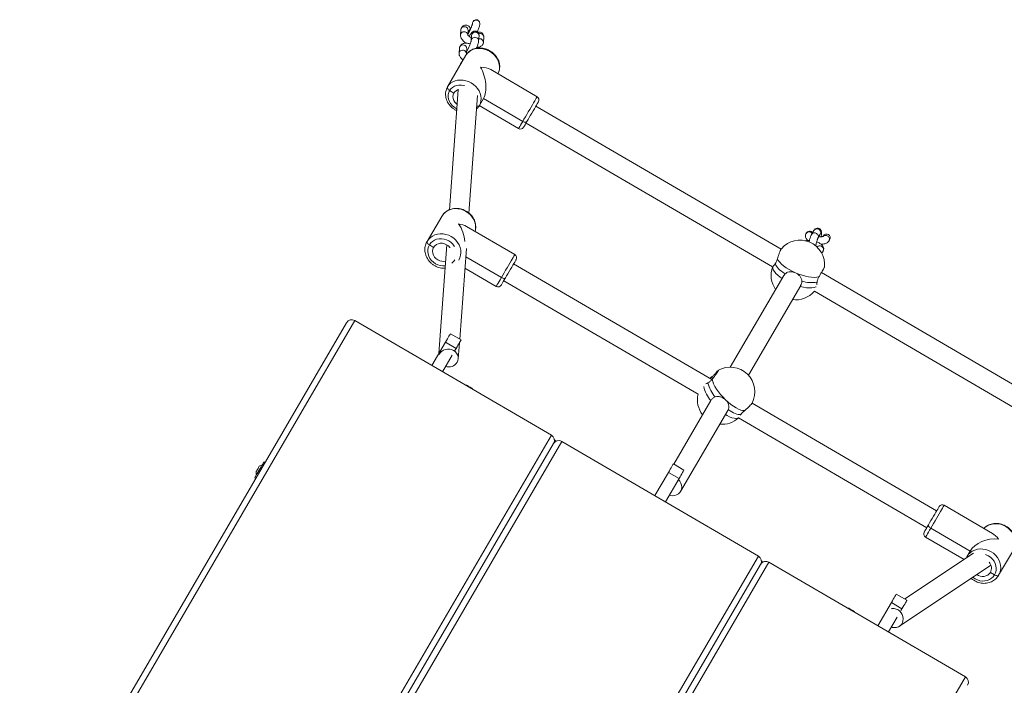
# Model space of a CAD drawing. Units: millimetres. Extents: x 5 to 415, y 5 to 292.
# Drawn here: x 324 to 344, y 119 to 132 of the extents above; entities that cross this region are included whole.
import ezdxf

# ---------------------------------------------------------------- set-up
doc = ezdxf.new("R2010")
doc.units = ezdxf.units.MM

msp = doc.modelspace()

# ---------------------------------------------------------------- linework, layer by layer
at = {"color": 7, "linetype": 'Continuous', "lineweight": 15}
for p, q in [((332.83548, 132.09763), (332.82788, 131.99441)), ((332.97839, 131.99582), (332.98507, 132.08663)), ((333.05473, 131.9848), (333.04714, 131.88158)), ((333.05473, 131.98481), (333.05473, 131.9848)), ((333.19673, 131.87057), (333.20433, 131.9738)), ((333.2937, 131.84311), (333.3013, 131.94633)), ((332.93836, 131.57896), (332.56341, 130.93641)), ((332.80814, 131.72603), (332.80054, 131.6228)), ((332.95105, 131.62421), (332.95773, 131.71502)), ((332.95471, 131.67387), (332.96244, 131.6721)), ((334.38659, 130.73738), (333.44226, 131.28843)), ((332.78386, 130.8804), (332.60433, 128.44016)), ((332.69372, 130.81252), (332.60735, 130.86291)), ((333.00045, 128.37271), (333.17599, 130.75875)), ((333.21119, 130.55841), (333.29451, 130.7012)), ((333.29451, 130.7012), (333.29451, 130.7012)), ((333.29451, 130.7012), (334.09343, 130.235)), ((333.20949, 130.5559), (334.00859, 130.0896)), ((339.34904, 127.63902), (334.36316, 130.54843)), ((334.16157, 130.20295), (339.17504, 127.27743)), ((332.44623, 128.30438), (332.147, 127.79158)), ((333.93232, 127.52767), (332.95195, 128.09975)), ((340.01559, 128.01714), (339.96789, 127.93539)), ((339.858, 127.96156), (339.85653, 127.95905)), ((340.09744, 127.85979), (340.14514, 127.94154)), ((340.14514, 127.94154), (340.14509, 127.94147)), ((340.20602, 127.90175), (340.20223, 127.89527)), ((340.32516, 127.80831), (340.33557, 127.82615)), ((332.28152, 127.67489), (332.19515, 127.72529)), ((332.55172, 127.72501), (332.38929, 125.5172)), ((332.81177, 125.80808), (332.9472, 127.64889)), ((340.17653, 127.5536), (340.20114, 127.59577)), ((332.9351, 127.48445), (333.6602, 127.06133)), ((332.91795, 127.25123), (333.55432, 126.87989)), ((337.94026, 124.98629), (333.9089, 127.33872)), ((333.7073, 126.99324), (337.65885, 124.68738)), ((339.40262, 127.10109), (338.31544, 125.23799)), ((339.4039, 127.09987), (339.43098, 127.13666)), ((345.08328, 124.29291), (340.16736, 127.1615)), ((338.6834, 125.0749), (339.7481, 126.89949)), ((340.02456, 126.78171), (344.88168, 123.94743)), ((330.68139, 126.18661), (323.97058, 114.68627)), ((330.68139, 126.18661), (334.67603, 123.85562)), ((323.86262, 114.74927), (330.51043, 126.14165)), ((332.62323, 125.9181), (332.83916, 125.7921)), ((332.24686, 125.27311), (332.52243, 125.74536)), ((332.73836, 125.61936), (332.52243, 125.74536)), ((332.71467, 125.57877), (332.73836, 125.61936)), ((332.7825, 125.41014), (332.80648, 125.7361)), ((332.46279, 125.14711), (332.65722, 125.48032)), ((337.9325, 125.03843), (337.9608, 125.0112)), ((337.91919, 124.55893), (337.16559, 123.26749)), ((338.27454, 124.3775), (338.26249, 124.35829)), ((342.51235, 122.31834), (338.75837, 124.5089)), ((337.30582, 122.71415), (338.26467, 124.35734)), ((338.48269, 124.20665), (342.31075, 121.97285)), ((327.96522, 112.35527), (334.67603, 123.85562)), ((328.07318, 112.29227), (334.72099, 123.68466)), ((334.89195, 123.72962), (328.18114, 112.22927)), ((334.73759, 123.75806), (334.77673, 123.73523)), ((334.89195, 123.72962), (338.88659, 121.39863)), ((338.88659, 121.39863), (334.89195, 123.72962)), ((328.8516, 123.2989), (328.83001, 123.3115)), ((337.15768, 123.27211), (337.37361, 123.14611)), ((328.64101, 122.98761), (328.6626, 122.97501)), ((336.78131, 122.62712), (337.05688, 123.09937)), ((336.99723, 122.50112), (337.27281, 122.97337)), ((337.27281, 122.97337), (337.05688, 123.09937)), ((343.6457, 121.85961), (342.66533, 122.43168)), ((343.19213, 121.49915), (342.39321, 121.96535)), ((342.28733, 121.7839), (343.06909, 121.32772)), ((332.17578, 109.89828), (338.88659, 121.39863)), ((343.2627, 121.45674), (341.8649, 120.5253)), ((343.12564, 121.38519), (343.19213, 121.49915)), ((343.19213, 121.49915), (343.19213, 121.49915)), ((344.07265, 121.52), (343.77342, 121.0072)), ((338.93155, 121.22766), (332.28374, 109.83528)), ((339.10251, 121.27263), (332.3917, 109.77228)), ((338.94815, 121.30107), (338.98729, 121.27823)), ((343.09715, 118.94163), (339.10251, 121.27263)), ((341.75465, 119.97117), (343.61701, 121.21217)), ((343.60564, 121.06691), (343.69201, 121.01651)), ((341.69213, 120.62612), (341.90805, 120.50012)), ((341.31576, 119.98113), (341.59133, 120.45338)), ((341.80725, 120.32738), (341.59133, 120.45338)), ((341.78456, 120.28849), (341.80725, 120.32738)), ((341.53168, 119.85513), (341.70599, 120.15384)), ((336.38633, 107.44129), (343.09715, 118.94163))]:
    msp.add_line(p, q, dxfattribs=at)
at = {"color": 8, "linetype": 'Continuous', "lineweight": 15}
for p, q in [((332.83492, 132.01897), (332.82811, 131.99433)), ((340.20902, 127.61747), (340.20114, 127.59577))]:
    msp.add_line(p, q, dxfattribs=at)
at = {"color": 8, "linetype": 'Continuous', "lineweight": 15, "flags": 128}
for points in [[(332.84251, 132.12219), (332.83563, 132.0994), (332.83548, 132.09763)], [(332.80054, 131.6228), (332.8007, 131.62457), (332.80758, 131.64736)], [(332.80814, 131.72603), (332.80829, 131.7278), (332.81517, 131.75059)], [(332.91077, 130.96286), (332.89641, 130.96661), (332.84618, 130.97457), (332.79657, 130.97454), (332.74908, 130.96652), (332.70515, 130.95077), (332.66613, 130.92775), (332.6332, 130.89816), (332.60735, 130.86291)], [(332.60735, 130.86291), (332.58938, 130.82307), (332.57983, 130.77985), (332.57899, 130.73455), (332.58687, 130.68856), (332.60326, 130.64327), (332.62764, 130.60007), (332.65929, 130.56025), (332.69722, 130.52504), (332.7403, 130.4955), (332.75495, 130.4874)], [(334.09343, 130.235), (334.11939, 130.27948), (334.14727, 130.32726), (334.17639, 130.37716), (334.20603, 130.42795), (334.23546, 130.47839), (334.26396, 130.52723), (334.29083, 130.57327), (334.3154, 130.61538), (334.33706, 130.65251), (334.3553, 130.68376), (334.36965, 130.70836), (334.37976, 130.72569), (334.38539, 130.73533), (334.38659, 130.73738)], [(334.00859, 130.0896), (334.00878, 130.08993), (334.01242, 130.09617), (334.02063, 130.11023), (334.03319, 130.13176), (334.0498, 130.16022), (334.07005, 130.19492), (334.09344, 130.235)], [(333.12455, 127.99902), (333.13061, 128.02552), (333.13577, 128.07904), (333.13192, 128.13345), (333.11917, 128.18742), (333.09782, 128.23962), (333.0684, 128.28876), (333.03164, 128.33362), (332.98844, 128.37312), (332.93986, 128.40626), (332.8871, 128.43225), (332.83147, 128.45043), (332.77432, 128.46036), (332.71707, 128.4618), (332.66112, 128.45471), (332.60786, 128.43926), (332.5586, 128.41584), (332.51454, 128.38502), (332.47677, 128.34756), (332.44623, 128.30438)], [(332.70526, 127.69378), (332.70142, 127.70002), (332.67048, 127.74105), (332.63298, 127.777), (332.59005, 127.80679), (332.543, 127.82951), (332.49324, 127.84447), (332.4423, 127.85122), (332.39173, 127.84954), (332.34306, 127.83949), (332.29776, 127.82138), (332.25722, 127.79576), (332.22267, 127.7634), (332.19515, 127.72529)], [(332.19515, 127.72529), (332.17551, 127.68258), (332.16433, 127.63658), (332.16197, 127.58868), (332.16849, 127.54033), (332.18368, 127.49301), (332.20711, 127.44816), (332.23804, 127.40713), (332.27554, 127.37117), (332.31847, 127.34138), (332.36553, 127.31866), (332.41528, 127.3037), (332.46622, 127.29696), (332.51679, 127.29863), (332.52039, 127.29908)], [(333.6602, 127.06133), (333.68777, 127.10859), (333.71672, 127.1582), (333.74632, 127.20892), (333.77584, 127.25952), (333.80457, 127.30874), (333.83178, 127.35538), (333.85682, 127.39829), (333.87907, 127.43641), (333.89797, 127.4688), (333.91306, 127.49466), (333.92397, 127.51337), (333.93044, 127.52444), (333.93232, 127.52767)], [(339.36798, 127.04172), (339.3265, 127.0708), (339.2799, 127.10846), (339.24113, 127.1461), (339.21105, 127.18291), (339.19028, 127.21811), (339.17927, 127.25092), (339.17827, 127.28067), (339.1791, 127.28536)], [(333.55432, 126.87989), (333.55434, 126.87993), (333.55714, 126.88472), (333.56452, 126.89737), (333.5763, 126.91756), (333.5922, 126.9448), (333.61181, 126.97842), (333.63467, 127.01758), (333.6602, 127.06133)], [(340.06206, 126.87236), (340.05614, 126.86959), (340.01904, 126.85768), (339.97392, 126.85114), (339.92174, 126.85011), (339.86364, 126.8546), (339.80084, 126.86451), (339.73471, 126.87965)], [(338.48316, 124.20848), (338.46211, 124.19899), (338.43023, 124.19475), (338.39226, 124.1987), (338.34901, 124.21077), (338.30141, 124.2307), (338.25049, 124.25804), (338.2184, 124.27803)], [(342.66533, 122.43168), (342.66345, 122.42846), (342.65698, 122.41738), (342.64607, 122.39868), (342.63098, 122.37281), (342.61207, 122.34042), (342.58983, 122.30231), (342.56479, 122.2594), (342.53758, 122.21276), (342.50885, 122.16353), (342.47933, 122.11293), (342.44973, 122.06221), (342.42078, 122.01261), (342.39321, 121.96535)], [(342.39321, 121.96535), (342.36768, 121.9216), (342.34482, 121.88243), (342.32521, 121.84882), (342.30931, 121.82158), (342.29753, 121.80138), (342.29015, 121.78874), (342.28735, 121.78395), (342.28733, 121.7839)], [(344.07265, 121.52), (344.09522, 121.56783), (344.10925, 121.61914), (344.11441, 121.67266), (344.11057, 121.72707), (344.09781, 121.78104), (344.07646, 121.83324), (344.04704, 121.88237), (344.01028, 121.92724), (343.96708, 121.96673), (343.9185, 121.99988), (343.86575, 122.02587), (343.81011, 122.04405), (343.75296, 122.05398), (343.69571, 122.05542), (343.63976, 122.04833), (343.5865, 122.03288), (343.53724, 122.00946), (343.49318, 121.97863), (343.47309, 121.96033)], [(343.69201, 121.01651), (343.71166, 121.05921), (343.72283, 121.10522), (343.72519, 121.15312), (343.71868, 121.20146), (343.70348, 121.24878), (343.68006, 121.29364), (343.64913, 121.33467), (343.61163, 121.37062), (343.56869, 121.40041), (343.52164, 121.42313), (343.50516, 121.42905)], [(343.25044, 120.9679), (343.25418, 120.96479), (343.29711, 120.935), (343.34417, 120.91228), (343.39392, 120.89732), (343.44486, 120.89058), (343.49543, 120.89225), (343.54411, 120.9023), (343.5894, 120.92041), (343.62994, 120.94603), (343.6645, 120.97839), (343.69201, 121.01651)]]:
    msp.add_lwpolyline(points, dxfattribs=at)
at = {"color": 7, "linetype": 'Continuous', "lineweight": 15, "flags": 128}
for points in [[(333.58613, 131.20096), (333.60682, 131.24557), (333.61902, 131.29373), (333.62243, 131.34426), (333.61698, 131.39592), (333.60279, 131.44743), (333.58021, 131.49753), (333.54981, 131.54497), (333.51233, 131.5886), (333.46868, 131.62734), (333.41996, 131.66024), (333.36735, 131.68647), (333.31215, 131.70541), (333.25572, 131.71658), (333.19946, 131.71971), (333.14474, 131.71472), (333.09291, 131.70173), (333.04526, 131.68107), (333.00294, 131.65323), (332.96701, 131.61892), (332.93836, 131.57896)], [(332.56341, 130.93641), (332.59207, 130.97637), (332.628, 131.01068), (332.67031, 131.03851), (332.71797, 131.05918), (332.76979, 131.07217), (332.82451, 131.07716), (332.88078, 131.07403), (332.9372, 131.06286), (332.9924, 131.04392), (333.04501, 131.01768), (333.09373, 130.98479), (333.13738, 130.94605), (333.17486, 130.90242), (333.20527, 130.85497), (333.22784, 130.80488), (333.24203, 130.75337), (333.24748, 130.70171), (333.24407, 130.65118), (333.23187, 130.60302), (333.21119, 130.55841)], [(332.60735, 130.86291), (332.59512, 130.87098), (332.58415, 130.8801), (332.57488, 130.88993), (332.56765, 130.9001), (332.56275, 130.91021), (332.56037, 130.91988), (332.56059, 130.92872), (332.56341, 130.93641)], [(332.56341, 130.93641), (332.56059, 130.92872), (332.56037, 130.91988), (332.56275, 130.91021), (332.56765, 130.9001), (332.57488, 130.88993), (332.58415, 130.8801), (332.59512, 130.87098), (332.60735, 130.86291)], [(332.76183, 130.581), (332.74602, 130.59361), (332.71573, 130.62558), (332.693, 130.66186), (332.67897, 130.70065), (332.67434, 130.73999), (332.67934, 130.77791), (332.69372, 130.81252)], [(334.41356, 130.6348), (334.41329, 130.63433), (334.40942, 130.62771), (334.40109, 130.61342), (334.38854, 130.59191), (334.37215, 130.56383), (334.35243, 130.53003), (334.32997, 130.49154), (334.30546, 130.44954), (334.27964, 130.40529), (334.25329, 130.36014), (334.22722, 130.31546), (334.20222, 130.27262), (334.17904, 130.2329)], [(334.17904, 130.2329), (334.17373, 130.22666), (334.16614, 130.22212), (334.15655, 130.21944), (334.14534, 130.21873), (334.13293, 130.22002), (334.11981, 130.22326), (334.10647, 130.22832), (334.09343, 130.235)], [(334.09344, 130.235), (334.10647, 130.22832), (334.11981, 130.22326), (334.13293, 130.22002), (334.14534, 130.21873), (334.15655, 130.21944), (334.16614, 130.22212), (334.17373, 130.22666), (334.17904, 130.2329)], [(334.17904, 130.2329), (334.1584, 130.19752), (334.14092, 130.16756), (334.12712, 130.14392), (334.11744, 130.12732), (334.11216, 130.11828), (334.11116, 130.11658)], [(332.19515, 127.72529), (332.18283, 127.73321), (332.17163, 127.74192), (332.16196, 127.75109), (332.15421, 127.76036), (332.14868, 127.76938), (332.14556, 127.7778), (332.145, 127.78529), (332.147, 127.79158)], [(332.147, 127.79158), (332.17754, 127.83475), (332.2153, 127.87221), (332.25936, 127.90304), (332.30863, 127.92646), (332.36188, 127.94191), (332.41783, 127.949), (332.47508, 127.94756), (332.53223, 127.93763), (332.58787, 127.91945), (332.64063, 127.89346), (332.6892, 127.86031), (332.73241, 127.82082), (332.76917, 127.77595), (332.79858, 127.72682), (332.81993, 127.67462), (332.83269, 127.62065), (332.83653, 127.56624), (332.83137, 127.51272), (332.81734, 127.46141), (332.79477, 127.41358)], [(332.52758, 127.39691), (332.49119, 127.38995), (332.44765, 127.39058), (332.40444, 127.40041), (332.36373, 127.41895), (332.32756, 127.44527), (332.29775, 127.47805), (332.27578, 127.51564), (332.26276, 127.55617), (332.25935, 127.59759), (332.26571, 127.63784), (332.28152, 127.67489)], [(332.61407, 127.66552), (332.61077, 127.67013), (332.58096, 127.70291), (332.54479, 127.72923), (332.50408, 127.74777), (332.46087, 127.7576), (332.41733, 127.75823), (332.37565, 127.74962), (332.33791, 127.73222), (332.306, 127.70688), (332.28152, 127.67489)], [(333.9593, 127.42509), (333.95844, 127.42363), (333.95337, 127.41494), (333.94389, 127.39869), (333.93028, 127.37536), (333.91296, 127.34568), (333.89245, 127.31053), (333.86938, 127.27099), (333.84444, 127.22827), (333.8184, 127.18364), (333.79205, 127.13849), (333.76619, 127.09416), (333.7416, 127.05202)], [(339.27434, 127.44207), (339.29233, 127.40748), (339.31979, 127.37106), (339.35614, 127.33357), (339.40058, 127.29584), (339.45217, 127.25866), (339.5098, 127.22283), (339.57223, 127.18913), (339.63812, 127.15827)], [(339.43098, 127.13666), (339.39284, 127.16192), (339.35775, 127.18771), (339.32606, 127.21379), (339.2981, 127.23987), (339.27416, 127.26569), (339.25449, 127.29099), (339.23928, 127.31551), (339.22869, 127.33899)], [(339.22869, 127.33899), (339.23928, 127.31551), (339.25449, 127.29099), (339.27416, 127.26569), (339.2981, 127.23987), (339.32606, 127.21379), (339.35775, 127.18771), (339.39284, 127.16192), (339.43098, 127.13666)], [(333.7416, 127.05202), (333.71903, 127.01335), (333.69917, 126.97931), (333.68261, 126.95094), (333.66987, 126.9291), (333.66133, 126.91447), (333.65725, 126.90747), (333.6569, 126.90687)], [(333.7416, 127.05202), (333.73711, 127.04719), (333.73031, 127.044), (333.72145, 127.04257), (333.71087, 127.04295), (333.69899, 127.04514), (333.68625, 127.04904), (333.67315, 127.05451), (333.6602, 127.06133)], [(339.63812, 127.15827), (339.70607, 127.13092), (339.7746, 127.10767), (339.84225, 127.08902), (339.90756, 127.07535), (339.96914, 127.06699), (340.02567, 127.06408), (340.07592, 127.06671), (340.11882, 127.07481)], [(332.52243, 125.74536), (332.5421, 125.77906), (332.56101, 125.81147), (332.57843, 125.84133), (332.59371, 125.86751), (332.60624, 125.88899), (332.61556, 125.90495), (332.62129, 125.91478), (332.62323, 125.9181)], [(332.83916, 125.7921), (332.83722, 125.78878), (332.83148, 125.77896), (332.82217, 125.76299), (332.80963, 125.74151), (332.79436, 125.71533), (332.77693, 125.68547), (332.75802, 125.65306), (332.73836, 125.61936)], [(332.39949, 125.49928), (332.41708, 125.52844), (332.44492, 125.55822), (332.47921, 125.58176), (332.51836, 125.59797), (332.56054, 125.60608), (332.60377, 125.60571), (332.64603, 125.59688), (332.68534, 125.58001), (332.71987, 125.55588), (332.748, 125.52562), (332.76842, 125.49065), (332.78016, 125.4526), (332.7827, 125.41325), (332.77589, 125.37444), (332.76007, 125.33799), (332.76007, 125.33799)], [(337.94638, 124.99285), (337.95776, 124.94856), (337.97679, 124.89975), (338.00306, 124.84747), (338.036, 124.79284), (338.07491, 124.73704), (338.11895, 124.68125), (338.16717, 124.62668), (338.21854, 124.57451)], [(332.95059, 124.8732), (332.95072, 124.87312), (332.9559, 124.8701), (332.96802, 124.86303), (332.98544, 124.85286), (333.00582, 124.84097), (333.02638, 124.82897), (333.04437, 124.81848), (333.05735, 124.8109), (333.06356, 124.80728), (333.06395, 124.80705)], [(338.21854, 124.57451), (338.27197, 124.52583), (338.32629, 124.48172), (338.38034, 124.44311), (338.43298, 124.41082), (338.48305, 124.38556), (338.5295, 124.36786), (338.57132, 124.35811), (338.60762, 124.35651)], [(338.52784, 124.27618), (338.50388, 124.27572), (338.47712, 124.27918), (338.44782, 124.28653), (338.41629, 124.29768), (338.38284, 124.31252), (338.34783, 124.3309), (338.3116, 124.35264), (338.27454, 124.3775)], [(338.27454, 124.3775), (338.3116, 124.35264), (338.34783, 124.3309), (338.38284, 124.31252), (338.41629, 124.29768), (338.44782, 124.28653), (338.47712, 124.27918), (338.50388, 124.27572), (338.52784, 124.27618)], [(328.83001, 123.3115), (328.82961, 123.31082), (328.82555, 123.30387), (328.81728, 123.2897), (328.80519, 123.26897), (328.78984, 123.24267), (328.77195, 123.21201), (328.75235, 123.17842), (328.73197, 123.14349), (328.71175, 123.10885), (328.69265, 123.0761), (328.67554, 123.04679), (328.66124, 123.02229), (328.65042, 123.00374), (328.64357, 122.992), (328.64102, 122.98763), (328.64101, 122.98761)], [(328.67004, 123.11177), (328.67143, 123.11415), (328.67699, 123.12369), (328.68609, 123.13927), (328.69748, 123.15879), (328.70963, 123.17962), (328.72091, 123.19894), (328.72978, 123.21415)], [(328.72978, 123.21415), (328.73505, 123.22318), (328.73619, 123.22513)], [(337.05688, 123.09937), (337.07655, 123.13307), (337.09545, 123.16548), (337.11288, 123.19534), (337.12816, 123.22152), (337.14069, 123.243), (337.15001, 123.25896), (337.15574, 123.26879), (337.15768, 123.27211)], [(337.37361, 123.14611), (337.37167, 123.14279), (337.36593, 123.13296), (337.35662, 123.117), (337.34408, 123.09552), (337.32881, 123.06934), (337.31138, 123.03948), (337.29247, 123.00707), (337.27281, 122.97337)], [(337.07702, 122.63785), (337.09983, 122.63125), (337.1422, 122.62599), (337.18414, 122.62956), (337.2237, 122.64179), (337.25902, 122.66213), (337.28845, 122.68961), (337.31062, 122.72295), (337.32449, 122.7606), (337.3294, 122.80078), (337.32514, 122.84163), (337.31189, 122.88123), (337.29029, 122.91773), (337.26133, 122.94943), (337.25968, 122.95088)], [(342.34505, 122.03164), (342.36964, 122.07378), (342.39551, 122.1181), (342.42186, 122.16326), (342.4479, 122.20788), (342.47283, 122.25061), (342.4959, 122.29015), (342.51641, 122.32529), (342.53373, 122.35498), (342.54734, 122.3783), (342.55683, 122.39455), (342.5619, 122.40324), (342.56275, 122.40471)], [(342.26035, 121.88648), (342.2607, 121.88709), (342.26479, 121.89408), (342.27333, 121.90872), (342.28607, 121.93055), (342.30262, 121.95892), (342.32248, 121.99296), (342.34505, 122.03164)], [(342.34505, 122.03164), (342.34306, 122.02535), (342.34362, 122.01786), (342.34674, 122.00944), (342.35227, 122.00042), (342.36002, 121.99115), (342.36968, 121.98198), (342.38089, 121.97327), (342.39321, 121.96535)], [(342.34505, 122.03164), (342.34505, 122.03164)], [(343.12564, 121.38519), (343.15618, 121.42837), (343.19394, 121.46583), (343.238, 121.49665), (343.28727, 121.52008), (343.34053, 121.53552), (343.39647, 121.54262), (343.45372, 121.54118), (343.51087, 121.53125), (343.56651, 121.51306), (343.61927, 121.48708), (343.66784, 121.45393), (343.71105, 121.41444), (343.74781, 121.36957), (343.77723, 121.32043), (343.79858, 121.26824), (343.81133, 121.21427), (343.81517, 121.15985), (343.81002, 121.10633), (343.79598, 121.05503), (343.77342, 121.0072)], [(343.60564, 121.06691), (343.60564, 121.06691)], [(343.69201, 121.01651), (343.70497, 121.00968), (343.71807, 121.00421), (343.7308, 121.00031), (343.74269, 120.99812), (343.75326, 120.99774), (343.76212, 120.99917), (343.76893, 121.00236), (343.77342, 121.0072)], [(341.59133, 120.45338), (341.61099, 120.48708), (341.6299, 120.51948), (341.64733, 120.54935), (341.6626, 120.57552), (341.67514, 120.59701), (341.68446, 120.61297), (341.69019, 120.6228), (341.69213, 120.62612)], [(341.90805, 120.50012), (341.90612, 120.4968), (341.90038, 120.48697), (341.89107, 120.47101), (341.87853, 120.44952), (341.86326, 120.42335), (341.84583, 120.39348), (341.82692, 120.36108), (341.80725, 120.32738)], [(340.72393, 120.33721), (340.72529, 120.33642), (340.73348, 120.33164), (340.74804, 120.32314), (340.767, 120.31208), (340.78779, 120.29995), (340.80762, 120.28838), (340.8238, 120.27894), (340.83414, 120.2729), (340.83729, 120.27106)], [(341.58981, 120.32819), (341.60987, 120.33139), (341.65036, 120.33081), (341.69054, 120.32121), (341.72853, 120.30302), (341.76256, 120.27709), (341.79104, 120.24464), (341.81262, 120.20719), (341.82632, 120.16649), (341.83147, 120.12443), (341.82784, 120.08299), (341.81561, 120.0441), (341.79534, 120.00958), (341.76799, 119.98105), (341.73482, 119.95984), (341.6974, 119.94694), (341.65746, 119.94296), (341.61689, 119.94808), (341.59073, 119.95632)]]:
    msp.add_lwpolyline(points, dxfattribs=at)
at = {"color": 7, "linetype": 'Continuous', "lineweight": 15}
for centre, radius, start, end in [((333.14699, 132.21664), 0.07891, 33.602998, 137.981167), ((332.99235, 131.33741), 0.17468, 134.300454, 165.168957), ((332.82561, 130.73154), 0.15476, 100.815757, 148.450648), ((334.34879, 130.6726), 0.075, 329.735096, 59.735096), ((333.17677, 130.59082), 0.04727, 249.701541, 316.718054), ((334.04639, 130.15438), 0.075, 239.735096, 329.735096), ((339.73353, 127.32176), 0.5, 354.2707, 139.422656), ((333.89452, 127.46289), 0.075, 329.735096, 59.735096), ((339.64529, 127.10752), 0.5, 160.134139, 215.360213), ((339.96317, 127.57106), 0.61313, 251.697603, 280.924049), ((333.59212, 126.94467), 0.075, 239.735096, 329.735096), ((339.64529, 127.10752), 0.5, 262.521376, 319.336052), ((330.6184, 126.07865), 0.125, 59.735096, 149.735096), ((332.58545, 125.44927), 0.20706, 252.667248, 327.491642), ((338.31395, 124.738), 0.5, 332.649061, 118.731511), ((332.93249, 124.71196), 0.16225, 83.592915, 90.707673), ((332.93249, 124.71196), 0.16225, 28.762519, 35.877276), ((338.53292, 125.08466), 0.69175, 194.010645, 220.714234), ((338.14639, 124.57662), 0.5, 167.198834, 217.732583), ((338.14639, 124.57662), 0.5, 264.908088, 312.271357), ((334.61303, 123.74766), 0.125, 329.735096, 59.735096), ((334.82895, 123.62166), 0.125, 59.735096, 149.735096), ((334.82895, 123.62166), 0.125, 59.735096, 149.735096), ((328.83128, 123.09367), 0.16225, 102.847133, 125.877276), ((328.83128, 123.09367), 0.16225, 173.592915, 196.623059), ((342.62753, 122.36691), 0.075, 59.735096, 149.735096), ((342.32513, 121.84868), 0.075, 149.735096, 239.735096), ((338.82359, 121.29066), 0.125, 329.735096, 59.735096), ((338.82359, 121.29066), 0.125, 329.735096, 59.735096), ((343.14589, 121.3759), 0.02228, 155.352799, 207.24832), ((339.03951, 121.16466), 0.125, 59.735096, 149.735096), ((343.44463, 121.15308), 0.18262, 331.843841, 42.406894), ((343.44556, 121.1753), 0.19333, 233.134924, 325.896525), ((340.70583, 120.17597), 0.16225, 83.592915, 90.707673), ((340.70583, 120.17597), 0.16225, 28.762519, 35.877276), ((343.03415, 118.83367), 0.125, 329.735096, 59.735096)]:
    msp.add_arc(centre, radius, start, end, dxfattribs=at)
at = {"color": 8, "linetype": 'Continuous', "lineweight": 15}
for centre, radius, start, end in [((332.90907, 132.08549), 0.07601, 0.85805, 151.125553), ((333.12805, 131.97465), 0.07402, 63.055891, 172.118191), ((333.13612, 131.97727), 0.0683, 357.08854, 68.097664), ((333.22721, 131.94718), 0.0741, 359.343135, 112.105456), ((332.88173, 131.71388), 0.07601, 0.85805, 151.125553), ((333.12046, 131.87142), 0.07402, 63.057145, 172.083096), ((333.12853, 131.87405), 0.06829, 357.07649, 68.105077), ((333.2195, 131.84335), 0.0742, 359.719082, 105.235033), ((332.87419, 131.61051), 0.07612, 2.354442, 151.048603), ((339.91868, 127.9169), 0.07509, 33.517444, 145.912004), ((340.0751, 127.98074), 0.06976, 75.786786, 148.545552), ((340.07953, 127.97556), 0.07391, 332.594316, 80.107242), ((340.13337, 127.62804), 0.07639, 352.047958, 134.553796), ((332.50078, 127.54757), 0.24646, 307.16595, 329.610726), ((338.40926, 124.9832), 0.64754, 192.452782, 220.8633)]:
    msp.add_arc(centre, radius, start, end, dxfattribs=at)
at = {"color": 7, "linetype": 'Continuous', "lineweight": 15}
for centre, major_axis, ratio, start_param, end_param in [((333.14718, 132.21921), (-0.00605, -0.08217), 0.91027065, 2.16018726, 4.12299805), ((333.07477, 131.06869), (0.45167, 0.11879), 0.53798746, 0.49357378, 1.07722255), ((333.07477, 131.06869), (-0.11879, 0.45167), 0.53798746, 3.63516643, 5.20596276), ((332.6205, 127.85898), (0.43517, 0.11445), 0.62376711, 0.55771225, 1.01308408), ((332.6205, 127.85898), (-0.11445, 0.43517), 0.62376711, 4.40185794, 5.27010123), ((339.92277, 127.92376), (0.04084, 0.06999), 0.92556666, 5.82606194, 7.85398163), ((340.27079, 127.86395), (-0.04084, -0.06999), 0.92556666, 1.57079633, 4.71238898), ((343.59914, 121.4526), (0.43517, 0.11445), 0.62376711, 1.01308408, 2.5838804), ((343.59914, 121.4526), (-0.11445, 0.43517), 0.62376711, 5.27010123, 5.72547306)]:
    msp.add_ellipse(centre, major_axis=major_axis, ratio=ratio, start_param=start_param, end_param=end_param, dxfattribs=at)
for points, knots in [([(332.90464, 132.18731), (332.90223, 132.18657), (332.89144, 132.18326), (332.87408, 132.17181), (332.85422, 132.15207), (332.83987, 132.12642), (332.83693, 132.10717), (332.83548, 132.09763)], [0, 0, 0, 0, 0.06611346, 0.2955743, 0.51723516, 0.76066508, 1, 1, 1, 1]), ([(332.98333, 132.06289), (332.98777, 132.06534), (333.00022, 132.07221), (333.01379, 132.08879), (333.02352, 132.10934), (333.0245, 132.12922), (333.01819, 132.14931), (333.00496, 132.16773), (332.98394, 132.18379), (332.95694, 132.19367), (332.92851, 132.19575), (332.91172, 132.18937), (332.90482, 132.18675)], [0, 0, 0, 0, 0.06535481, 0.18280196, 0.26906587, 0.35589538, 0.43260287, 0.53742192, 0.64369766, 0.76964867, 0.90529639, 1, 1, 1, 1]), ([(333.07261, 132.22975), (333.0726, 132.22971), (333.07244, 132.22843), (333.07088, 132.22021), (333.0669, 132.20492), (333.05993, 132.18255), (333.05016, 132.15531), (333.03796, 132.12471), (333.02408, 132.09295), (333.00929, 132.06189), (332.9948, 132.03415), (332.98444, 132.01576), (332.97995, 132.00884), (332.97927, 132.00779)], [0, 0, 0, 0, 0.00273122, 0.08149491, 0.17438903, 0.27916738, 0.39150234, 0.507968, 0.62638272, 0.74535035, 0.8634768, 0.97931774, 1, 1, 1, 1]), ([(333.08836, 132.26946), (333.08764, 132.26841), (333.08189, 132.26006), (333.07511, 132.2464), (333.07388, 132.23294), (333.07346, 132.22834)], [0, 0, 0, 0, 0.08681978, 0.68805141, 1, 1, 1, 1]), ([(333.17102, 132.05512), (333.17267, 132.05885), (333.17967, 132.07468), (333.19057, 132.10259), (333.2031, 132.13731), (333.21289, 132.16979), (333.21871, 132.1921), (333.22019, 132.20391), (333.22051, 132.20645)], [0, 0, 0, 0, 0.06531171, 0.277238019, 0.490792682, 0.708724854, 0.937291865, 1, 1, 1, 1]), ([(333.21946, 132.20651), (333.2208, 132.21566), (333.22352, 132.23421), (333.21635, 132.25154), (333.21272, 132.26031)], [0, 0, 0, 0, 0.4936355, 1, 1, 1, 1]), ([(332.82788, 131.99441), (332.82786, 131.98587), (332.82781, 131.9683), (332.83519, 131.94256), (332.84788, 131.91645), (332.86727, 131.88931), (332.89377, 131.86186), (332.91897, 131.84017), (332.93588, 131.82893), (332.94055, 131.82582)], [0, 0, 0, 0, 0.12411179, 0.2553205, 0.39972857, 0.5656104, 0.74948655, 0.93090069, 1, 1, 1, 1]), ([(333.05092, 131.93291), (333.05036, 131.93321), (333.04057, 131.93836), (333.02337, 131.95008), (333.00184, 131.96654), (332.98686, 131.98126), (332.97866, 131.99129), (332.97603, 131.99651), (332.97633, 131.9956), (332.9764, 131.9954)], [0, 0, 0, 0, 0.01293803, 0.22579691, 0.43460465, 0.63540522, 0.80144775, 0.95490893, 1, 1, 1, 1]), ([(333.20433, 131.9738), (333.20458, 131.97922), (333.20506, 131.98977), (333.20283, 132.0076), (333.19637, 132.02685), (333.18411, 132.04552), (333.16617, 132.06074), (333.14422, 132.07009), (333.12163, 132.07245), (333.10119, 132.06903), (333.084, 132.06182), (333.06958, 132.05217), (333.05629, 132.03996), (333.04214, 132.0234), (333.0264, 132.00061), (333.01353, 131.97994), (333.00652, 131.96691), (333.00524, 131.96452)], [0, 0, 0, 0, 0.06399579, 0.12431449, 0.18519961, 0.24760249, 0.31188924, 0.37710558, 0.44053994, 0.49745457, 0.55213996, 0.60858433, 0.67323032, 0.7602807, 0.87334802, 0.97674741, 1, 1, 1, 1]), ([(333.29717, 131.98175), (333.29564, 131.98811), (333.29168, 132.00449), (333.27465, 132.02691), (333.24906, 132.04582), (333.22095, 132.05373), (333.19751, 132.05308), (333.18648, 132.04766), (333.18231, 132.0456)], [0, 0, 0, 0, 0.12984846, 0.33446673, 0.54564452, 0.75632318, 0.90770236, 1, 1, 1, 1]), ([(333.3013, 131.94633), (333.30156, 131.95495), (333.30193, 131.96723), (333.29857, 131.9785), (333.29757, 131.98187)], [0, 0, 0, 0, 0.70163969, 1, 1, 1, 1]), ([(333.02627, 131.81027), (333.02576, 131.81045), (333.01192, 131.81549), (332.98489, 131.8214), (332.94693, 131.82679), (332.91262, 131.82586), (332.88261, 131.81936), (332.85699, 131.80756), (332.83556, 131.79048), (332.81911, 131.7681), (332.81043, 131.74561), (332.80874, 131.73118), (332.80814, 131.72603)], [0, 0, 0, 0, 0.00519765, 0.14165216, 0.28389127, 0.4204412, 0.53724649, 0.64194263, 0.74138549, 0.83903767, 0.94253818, 1, 1, 1, 1]), ([(333.04714, 131.88158), (333.04707, 131.88086), (333.04692, 131.8792), (333.04514, 131.86959), (333.04105, 131.85385), (333.03412, 131.83162), (333.02434, 131.80433), (333.01214, 131.77375), (332.99825, 131.74199), (332.98347, 131.71094), (332.96896, 131.68314), (332.95821, 131.66413), (332.95339, 131.65671), (332.95235, 131.65511)], [0, 0, 0, 0, 0.05611756, 0.12985071, 0.21681298, 0.31489968, 0.4200604, 0.52907776, 0.63993191, 0.75131024, 0.86189065, 0.97032676, 1, 1, 1, 1]), ([(333.15279, 131.72224), (333.15498, 131.72746), (333.16226, 131.74483), (333.17277, 131.77347), (333.18372, 131.8069), (333.19269, 131.83948), (333.1953, 131.85953), (333.19673, 131.87057)], [0, 0, 0, 0, 0.08976361, 0.29885911, 0.51105147, 0.7306352, 1, 1, 1, 1]), ([(333.16139, 131.74358), (333.17125, 131.74351), (333.19134, 131.74338), (333.21921, 131.74985), (333.24486, 131.76155), (333.26628, 131.77866), (333.28273, 131.80103), (333.29141, 131.82352), (333.2931, 131.83796), (333.2937, 131.84311)], [0, 0, 0, 0, 0.16244683, 0.33124618, 0.48255356, 0.62626007, 0.76738285, 0.9169594, 1, 1, 1, 1]), ([(332.80054, 131.6228), (332.80052, 131.61426), (332.80047, 131.59669), (332.80787, 131.57096), (332.82049, 131.54483), (332.84013, 131.51779), (332.86041, 131.49557), (332.87589, 131.48305), (332.88031, 131.47948)], [0, 0, 0, 0, 0.15080504, 0.31022233, 0.48569947, 0.68724874, 0.91068121, 1, 1, 1, 1]), ([(333.58613, 131.20096), (333.59074, 131.20944), (333.60288, 131.23178), (333.61657, 131.27094), (333.62521, 131.31803), (333.62618, 131.36658), (333.6196, 131.41556), (333.60554, 131.46408), (333.58425, 131.51114), (333.55613, 131.55576), (333.52173, 131.59699), (333.48178, 131.63392), (333.4371, 131.66576), (333.38862, 131.69178), (333.33735, 131.71142), (333.28435, 131.7242), (333.23075, 131.72979), (333.1777, 131.728), (333.12639, 131.7188), (333.07802, 131.70236), (333.03367, 131.67909), (332.99454, 131.64949), (332.96217, 131.61601), (332.94594, 131.59075), (332.93836, 131.57896)], [0, 0, 0, 0, 0.02771487, 0.0729937, 0.11827973, 0.16371493, 0.20942817, 0.25547703, 0.30186219, 0.34853666, 0.39543258, 0.44249169, 0.48966628, 0.5369275, 0.58425965, 0.63164358, 0.67905061, 0.72642936, 0.77370149, 0.82076296, 0.86750362, 0.91384742, 0.95977708, 1, 1, 1, 1]), ([(332.95966, 131.60995), (332.95674, 131.61332), (332.95111, 131.61983), (332.9487, 131.6249), (332.949, 131.62399), (332.94906, 131.62379)], [0, 0, 0, 0, 0.45270494, 0.87570926, 1, 1, 1, 1]), ([(333.18349, 131.72694), (333.18077, 131.7293), (333.17409, 131.73509), (333.16606, 131.74025), (333.16129, 131.74331)], [0, 0, 0, 0, 0.40673009, 1, 1, 1, 1]), ([(332.56341, 130.93641), (332.5588, 130.92793), (332.54666, 130.9056), (332.53298, 130.86644), (332.52433, 130.81934), (332.52336, 130.7708), (332.52994, 130.72181), (332.544, 130.6733), (332.56529, 130.62623), (332.59342, 130.58162), (332.62779, 130.54035), (332.66782, 130.50357), (332.70947, 130.47322), (332.73904, 130.45825), (332.75231, 130.45153)], [0, 0, 0, 0, 0.05248199, 0.13822379, 0.22397923, 0.31002154, 0.3965815, 0.4837865, 0.57162233, 0.66000305, 0.74881066, 0.83792373, 0.92725061, 1, 1, 1, 1]), ([(333.1563, 130.49106), (333.16715, 130.5016), (333.18812, 130.52197), (333.20368, 130.54655), (333.21119, 130.55841)], [0, 0, 0, 0, 0.517239, 1, 1, 1, 1]), ([(333.12488, 127.99883), (333.12502, 127.9992), (333.13097, 128.0152), (333.13596, 128.04921), (333.13893, 128.09976), (333.13332, 128.15093), (333.12034, 128.20131), (333.09993, 128.24995), (333.07257, 128.29584), (333.03879, 128.33799), (332.99928, 128.37551), (332.95485, 128.40757), (332.90642, 128.43348), (332.85503, 128.45264), (332.80175, 128.46462), (332.74772, 128.46913), (332.69413, 128.46603), (332.64214, 128.45537), (332.59293, 128.43738), (332.54753, 128.4125), (332.50711, 128.3812), (332.47251, 128.34522), (332.45482, 128.31773), (332.44623, 128.30438)], [0, 0, 0, 0, 0.00114499, 0.0504136, 0.0997498, 0.14922561, 0.19888498, 0.24874354, 0.29879481, 0.3490144, 0.39937185, 0.44983707, 0.50038363, 0.55098543, 0.60160838, 0.65221973, 0.70277933, 0.75323497, 0.80353399, 0.85363191, 0.90349927, 0.95313906, 1, 1, 1, 1]), ([(340.16424, 127.89043), (340.16509, 127.89606), (340.16775, 127.91364), (340.17028, 127.93969), (340.17146, 127.96631), (340.1703, 127.98801), (340.16609, 128.00802), (340.15736, 128.02706), (340.14423, 128.04356), (340.12567, 128.05682), (340.10304, 128.06435), (340.07986, 128.06464), (340.05938, 128.05885), (340.04314, 128.04955), (340.03062, 128.03833), (340.02185, 128.02738), (340.01758, 128.02039), (340.01559, 128.01714)], [0, 0, 0, 0, 0.04964165, 0.15499646, 0.26643199, 0.36048178, 0.4366361, 0.4921149, 0.55087506, 0.61244973, 0.67578911, 0.74078374, 0.79708391, 0.84894282, 0.89954353, 0.95325745, 1, 1, 1, 1]), ([(332.147, 127.79158), (332.1422, 127.78279), (332.12941, 127.75938), (332.11453, 127.71838), (332.10449, 127.66896), (332.10223, 127.61814), (332.10765, 127.56704), (332.12068, 127.51665), (332.14108, 127.46801), (332.16844, 127.42212), (332.20222, 127.37997), (332.24173, 127.34245), (332.28616, 127.31038), (332.33458, 127.2845), (332.38599, 127.26524), (332.43923, 127.25361), (332.48334, 127.24888), (332.50901, 127.25086), (332.51688, 127.25147)], [0, 0, 0, 0, 0.03933161, 0.10480894, 0.17029784, 0.23587869, 0.30164505, 0.36765608, 0.43393264, 0.50046256, 0.56721889, 0.63415459, 0.70123914, 0.76842806, 0.83569115, 0.90298184, 0.97025793, 1, 1, 1, 1]), ([(339.92437, 127.81365), (339.91539, 127.81407), (339.8923, 127.81516), (339.8613, 127.81347), (339.84112, 127.80942), (339.83284, 127.80775)], [0, 0, 0, 0, 0.27288025, 0.70163475, 1, 1, 1, 1]), ([(339.85653, 127.95905), (339.85269, 127.95116), (339.84469, 127.93476), (339.84184, 127.90704), (339.84625, 127.88049), (339.85653, 127.85688), (339.87201, 127.83598), (339.88543, 127.82201), (339.89499, 127.81556), (339.89654, 127.81451)], [0, 0, 0, 0, 0.15416586, 0.32061206, 0.47569765, 0.62752298, 0.78682023, 0.96543525, 1, 1, 1, 1]), ([(339.96789, 127.93539), (339.96566, 127.93131), (339.95905, 127.91924), (339.95025, 127.89777), (339.93958, 127.86728), (339.92942, 127.83318), (339.92183, 127.80538), (339.91814, 127.78951), (339.91745, 127.78655)], [0, 0, 0, 0, 0.11443352, 0.33864947, 0.539805, 0.75065314, 0.95353866, 1, 1, 1, 1]), ([(340.05238, 127.70305), (340.05476, 127.7143), (340.05957, 127.73704), (340.06786, 127.77065), (340.0764, 127.80165), (340.08442, 127.8272), (340.09095, 127.84544), (340.09598, 127.85714), (340.09697, 127.85894), (340.09744, 127.85979)], [0, 0, 0, 0, 0.15801075, 0.31909467, 0.47920378, 0.6366913, 0.77304363, 0.8929257, 1, 1, 1, 1]), ([(340.20114, 127.59577), (340.20498, 127.60366), (340.21298, 127.62006), (340.21582, 127.64778), (340.21143, 127.67434), (340.20109, 127.6979), (340.18584, 127.71899), (340.16511, 127.73871), (340.13753, 127.75746), (340.10623, 127.77358), (340.08234, 127.78203), (340.07215, 127.78562)], [0, 0, 0, 0, 0.09766047, 0.2030997, 0.30134212, 0.39752135, 0.49843019, 0.61158123, 0.74415499, 0.89090589, 1, 1, 1, 1]), ([(340.20705, 127.89676), (340.20713, 127.8968), (340.20736, 127.8969), (340.20036, 127.89437), (340.18671, 127.8918), (340.16625, 127.89009), (340.14225, 127.89008), (340.1247, 127.89188), (340.11665, 127.89271)], [0, 0, 0, 0, 0.08914499, 0.24770711, 0.42201275, 0.61493175, 0.8234879, 1, 1, 1, 1]), ([(340.16113, 127.74031), (340.17416, 127.74079), (340.20124, 127.74179), (340.23762, 127.74846), (340.26921, 127.75912), (340.29471, 127.77388), (340.31326, 127.79032), (340.32168, 127.80304), (340.32516, 127.80831)], [0, 0, 0, 0, 0.19085986, 0.39639839, 0.59354558, 0.75622314, 0.89898777, 1, 1, 1, 1]), ([(339.35458, 127.64631), (339.35268, 127.64423), (339.34766, 127.63874), (339.33281, 127.60675), (339.31298, 127.55707), (339.29234, 127.49905), (339.27996, 127.45985), (339.27434, 127.44207)], [0, 0, 0, 0, 0.13734697, 0.36214837, 0.58700318, 0.81262851, 1, 1, 1, 1]), ([(339.27434, 127.44207), (339.26772, 127.42248), (339.25421, 127.38249), (339.23731, 127.35369), (339.22869, 127.33899)], [0, 0, 0, 0, 0.48981538, 1, 1, 1, 1]), ([(339.22869, 127.33899), (339.22004, 127.327), (339.20273, 127.30303), (339.18607, 127.29037), (339.18537, 127.2937), (339.1852, 127.29456)], [0, 0, 0, 0, 0.42607941, 0.85177129, 1, 1, 1, 1]), ([(339.43098, 127.13666), (339.4471, 127.14843), (339.47932, 127.17197), (339.54175, 127.18156), (339.59686, 127.17442), (339.62826, 127.16213), (339.63812, 127.15827)], [0, 0, 0, 0, 0.28856362, 0.57686733, 0.8670542, 1, 1, 1, 1]), ([(340.11882, 127.07481), (340.12992, 127.09467), (340.15211, 127.13439), (340.18356, 127.19043), (340.20944, 127.23621), (340.22562, 127.26429), (340.23259, 127.27596), (340.23077, 127.27228), (340.23059, 127.2719)], [0, 0, 0, 0, 0.19657728, 0.393195524, 0.589049974, 0.783885247, 0.978126367, 1, 1, 1, 1]), ([(339.63812, 127.15827), (339.64823, 127.1534), (339.67714, 127.13945), (339.71923, 127.10586), (339.75583, 127.05626), (339.76887, 127.0149), (339.77044, 126.99177), (339.77063, 126.98895)], [0, 0, 0, 0, 0.14020125, 0.40134672, 0.67188333, 0.95999741, 1, 1, 1, 1]), ([(339.77063, 126.98895), (339.77022, 126.96994), (339.76955, 126.93897), (339.75237, 126.9111), (339.74572, 126.90033)], [0, 0, 0, 0, 0.6135326, 1, 1, 1, 1]), ([(340.07981, 126.91697), (340.07919, 126.91843), (340.07564, 126.92673), (340.07622, 126.94814), (340.07903, 126.96677), (340.07937, 126.96904)], [0, 0, 0, 0, 0.1578838, 0.89733743, 1, 1, 1, 1]), ([(340.07937, 126.96904), (340.08285, 126.9853), (340.08992, 127.01826), (340.1091, 127.05579), (340.11882, 127.07481)], [0, 0, 0, 0, 0.49326418, 1, 1, 1, 1]), ([(338.07412, 125.17551), (338.07602, 125.17663), (338.08095, 125.17954), (338.07294, 125.16401), (338.05253, 125.13296), (338.02055, 125.08871), (337.98345, 125.03974), (337.95795, 125.00748), (337.94638, 124.99285)], [0, 0, 0, 0, 0.1154726, 0.29876824, 0.4815038, 0.66428521, 0.84768961, 1, 1, 1, 1]), ([(338.02028, 125.11949), (338.03158, 125.13249), (338.05418, 125.1585), (338.06579, 125.16924), (338.07159, 125.17462)], [0, 0, 0, 0, 0.4999463, 1, 1, 1, 1]), ([(337.94638, 124.99285), (337.93286, 124.9772), (337.90528, 124.94527), (337.87645, 124.92667), (337.86175, 124.91718)], [0, 0, 0, 0, 0.48981064, 1, 1, 1, 1]), ([(337.89642, 125.01187), (337.90588, 125.01862), (337.91783, 125.02716), (337.92997, 125.03648), (337.9325, 125.03843)], [0, 0, 0, 0, 0.79105646, 1, 1, 1, 1]), ([(337.9325, 125.03843), (337.94911, 125.05169), (337.98279, 125.07856), (338.00767, 125.10572), (338.02028, 125.11949)], [0, 0, 0, 0, 0.49325886, 1, 1, 1, 1]), ([(337.86175, 124.91718), (337.8463, 124.90939), (337.82759, 124.89995), (337.81676, 124.90022), (337.81487, 124.90026)], [0, 0, 0, 0, 0.825239473, 1, 1, 1, 1]), ([(337.91955, 124.55954), (337.93118, 124.57594), (337.95492, 124.60941), (337.99046, 124.62532), (338.00859, 124.63344)], [0, 0, 0, 0, 0.48981489, 1, 1, 1, 1]), ([(338.00859, 124.63344), (338.02902, 124.63782), (338.06985, 124.64659), (338.13481, 124.63119), (338.18543, 124.60407), (338.21063, 124.58157), (338.21854, 124.57451)], [0, 0, 0, 0, 0.28856045, 0.57686623, 0.86705075, 1, 1, 1, 1]), ([(338.21854, 124.57451), (338.22624, 124.56648), (338.24827, 124.54352), (338.27442, 124.49873), (338.28839, 124.44211), (338.28351, 124.4011), (338.27552, 124.38007), (338.27454, 124.3775)], [0, 0, 0, 0, 0.14019903, 0.40135396, 0.67188578, 0.96000274, 1, 1, 1, 1]), ([(338.60762, 124.35651), (338.62497, 124.37117), (338.65968, 124.40049), (338.70625, 124.445), (338.7396, 124.48152), (338.75708, 124.50345), (338.75785, 124.50816), (338.75788, 124.50836)], [0, 0, 0, 0, 0.24802814, 0.49611018, 0.74322776, 0.98906137, 1, 1, 1, 1]), ([(338.51872, 124.26275), (338.52019, 124.26526), (338.52249, 124.26919), (338.52642, 124.27433), (338.52784, 124.27618)], [0, 0, 0, 0, 0.63940763, 1, 1, 1, 1]), ([(338.52784, 124.27618), (338.53824, 124.28895), (338.55934, 124.31483), (338.59138, 124.34249), (338.60762, 124.35651)], [0, 0, 0, 0, 0.49326156, 1, 1, 1, 1]), ([(344.07265, 121.52), (344.07745, 121.52878), (344.09024, 121.5522), (344.10512, 121.59319), (344.11516, 121.64262), (344.11742, 121.69343), (344.112, 121.74454), (344.09897, 121.79493), (344.07857, 121.84357), (344.05121, 121.88945), (344.01743, 121.93161), (343.97792, 121.96912), (343.93349, 122.00119), (343.88507, 122.02709), (343.83367, 122.04626), (343.78039, 122.05824), (343.72637, 122.06275), (343.67277, 122.05965), (343.6208, 122.04897), (343.5715, 122.03106), (343.52643, 122.00588), (343.49341, 121.98194), (343.47777, 121.96476), (343.47352, 121.96008)], [0, 0, 0, 0, 0.02959382, 0.07886081, 0.12813626, 0.17748089, 0.22696511, 0.27663471, 0.32650158, 0.37656148, 0.42678866, 0.47715371, 0.52762865, 0.57818445, 0.62879356, 0.67942502, 0.73004509, 0.78061321, 0.83107732, 0.88138593, 0.93149184, 0.9813679, 1, 1, 1, 1]), ([(343.12564, 121.38519), (343.12049, 121.37656), (343.11476, 121.36694), (343.11095, 121.35643), (343.11056, 121.35536)], [0, 0, 0, 0, 0.897443375, 1, 1, 1, 1]), ([(343.21411, 120.94369), (343.21644, 120.94144), (343.2318, 120.92658), (343.26509, 120.9043), (343.31314, 120.87802), (343.36464, 120.85895), (343.41789, 120.84694), (343.47192, 120.84245), (343.52552, 120.84554), (343.5775, 120.8562), (343.62672, 120.87419), (343.67212, 120.89908), (343.71254, 120.93037), (343.74714, 120.96636), (343.76483, 120.99385), (343.77342, 121.0072)], [0, 0, 0, 0, 0.01474886, 0.09752904, 0.18044502, 0.26345055, 0.34649078, 0.42951199, 0.5124483, 0.59521408, 0.67772498, 0.75990208, 0.84170455, 0.92313204, 1, 1, 1, 1])]:
    msp.add_open_spline(points, degree=3, knots=knots, dxfattribs=at)
at = {"color": 8, "linetype": 'Continuous', "lineweight": 15}
for points, knots in [([(332.97726, 131.98354), (332.97736, 131.98389), (332.9799, 131.99283), (332.97429, 132.01175), (332.9599, 132.03521), (332.93553, 132.05185), (332.90645, 132.05886), (332.8769, 132.05517), (332.85056, 132.0417), (332.84013, 132.02655), (332.83492, 132.01897)], [0, 0, 0, 0, 0.00588294, 0.14790294, 0.28991932, 0.43193276, 0.57395193, 0.71596476, 0.85798434, 1, 1, 1, 1]), ([(340.04453, 127.96662), (340.03479, 127.96772), (340.0153, 127.96991), (339.98918, 127.95891), (339.97284, 127.9464), (339.96926, 127.9369), (339.96888, 127.93589)], [0, 0, 0, 0, 0.32064017, 0.6412808, 0.9619269, 1, 1, 1, 1]), ([(340.09707, 127.86085), (340.1004, 127.86756), (340.10779, 127.88244), (340.10602, 127.90957), (340.09402, 127.93584), (340.07251, 127.95719), (340.05386, 127.96348), (340.04453, 127.96662)], [0, 0, 0, 0, 0.1700285, 0.37752181, 0.58501428, 0.79250737, 1, 1, 1, 1]), ([(340.32445, 127.80853), (340.32793, 127.8155), (340.33548, 127.83066), (340.33375, 127.85805), (340.32175, 127.88449), (340.30017, 127.90521), (340.27249, 127.917), (340.24336, 127.91762), (340.21975, 127.91019), (340.21034, 127.89991), (340.20709, 127.89637)], [0, 0, 0, 0, 0.11560241, 0.25112816, 0.38665639, 0.52217729, 0.65770285, 0.79322722, 0.92875181, 1, 1, 1, 1])]:
    msp.add_open_spline(points, degree=3, knots=knots, dxfattribs=at)

doc.saveas('drawing.dxf')
